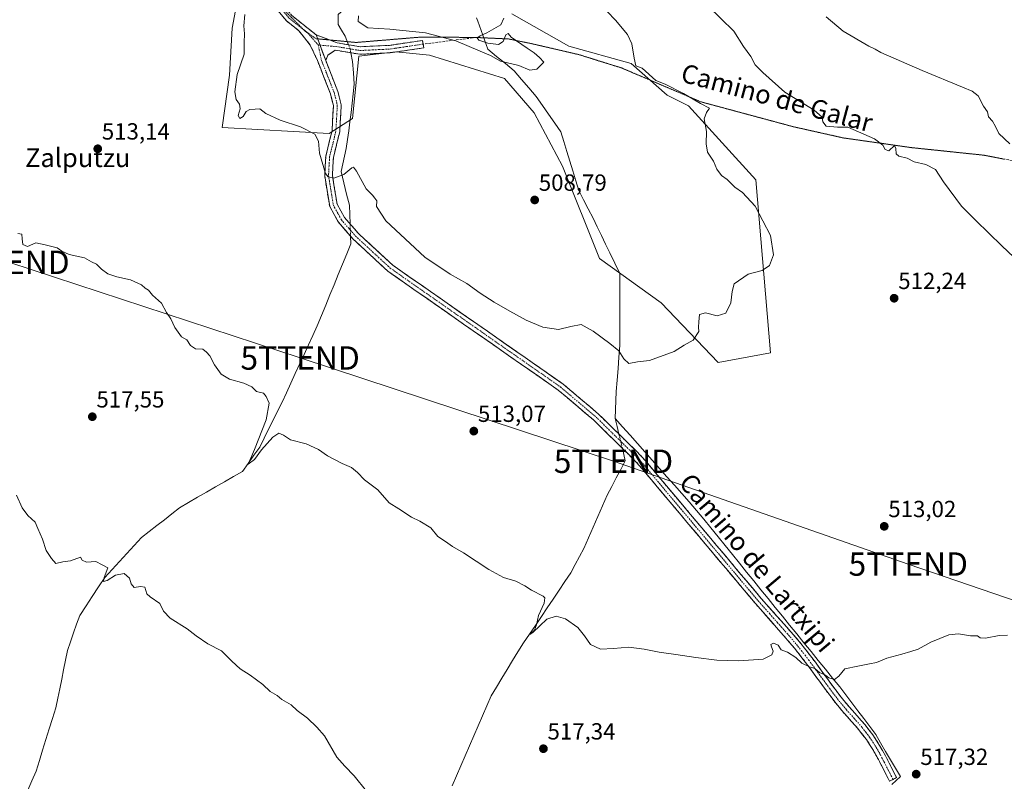
# Model space of a CAD drawing. Units: metres. Extents: x 603957 to 607412, y 4733842 to 4736207.
# Drawn here: x 605444 to 605866, y 4734789 to 4735116 of the extents above; entities that cross this region are included whole.
import ezdxf
from ezdxf.enums import TextEntityAlignment as Align

# ---------------------------------------------------------------- set-up
doc = ezdxf.new("R2010")
doc.units = ezdxf.units.M
doc.header["$MEASUREMENT"] = 0
for name, pattern in [('TRAZO_Y_PUNTO', [1, 0.5, -0.25, 0, -0.25]), ('TRAZOS2', [0.375, 0.25, -0.125]), ('TRAZOSX2', [1.5, 1, -0.5])]:
    doc.linetypes.add(name, pattern=pattern)
doc.layers.get('0').update_dxf_attribs({"lineweight": 5})
for name, color, linetype, lineweight in [('Arbolado forestal CxS', 92, 'Continuous', 0), ('Camino', 19, 'TRAZOSX2', 0), ('Camino Cxs', 19, 'Continuous', 0), ('Camino eje', 19, 'TRAZO_Y_PUNTO', 0), ('Carátula', 7, 'Continuous', 5), ('Corriente natural lineal', 142, 'Continuous', 13), ('Corriente natural lineal oculto', 19, 'TRAZO_Y_PUNTO', 13), ('Cultivos herbáceos CxS', 92, 'Continuous', 0), ('Curva de nivel normal', 36, 'Continuous', 0), ('Punto de cota en terreno', 7, 'Continuous', 0), ('Rótulo de punto de cota en terreno', 19, 'Continuous', 0), ('Senda', 19, 'TRAZOSX2', 0), ('Tendido', 6, 'Continuous', 0), ('Texto cartográfico', 19, 'Continuous', 0), ('Torre de tendido puntual', 7, 'Continuous', 0), ('Vía pecuaria eje', 92, 'TRAZOS2', 0)]:
    doc.layers.add(name, color=color, linetype=linetype, lineweight=lineweight)
doc.styles.add('Arial', font='txt', dxfattribs={"height": 0.2})

# ---------------------------------------------------------------- blocks, each defined once
blk = doc.blocks.new('*U154')
at = {"layer": 'Cultivos herbáceos CxS', "color": 92, "linetype": 'Continuous', "lineweight": 0}
blk.add_polyline3d([(605540.4535, 4735140.0379, 507.3918), (605535.1619, 4735111.8409, 510.4957), (605534.0469, 4735091.7627, 509.9144), (605530.8851, 4735069.3085, 511.2435), (605576.7913, 4735066.7213, 509.0921), (605586.8049, 4735073.2251, 508.7666), (605589.5429, 4735099.8729, 506.8999), (605605.4809, 4735101.7851, 507.4636), (605612.7689, 4735101.0161, 507.6289), (605619.8621, 4735100.2677, 507.7047), (605652.0205, 4735090.3091, 507.8075), (605664.7711, 4735075.6455, 507.9499), (605676.8835, 4735052.6939, 507.6854), (605692.8213, 4735013.1669, 508.9382), (605719.1723, 4734994.1759, 509.526), (605743.7231, 4734968.5391, 510.383), (605766.1401, 4734972.8113, 510.5985), (605759.7627, 4735046.9553, 510.4627), (605730.9157, 4735078.5641, 509.6651), (605721.8457, 4735083.2053, 508.9492), (605706.3641, 4735096.7243, 509.335), (605679.6773, 4735104.2019, 507.041), (605655.1249, 4735118.0893, 506.3443)], dxfattribs=at)
blk = doc.blocks.new('5PATER')
at = {"layer": 'Carátula', "linetype": 'Continuous', "lineweight": 5}
h = blk.add_hatch(color=250, dxfattribs=at)
edge = h.paths.add_edge_path()
edge.add_ellipse((0, 0.01), major_axis=(-1.33, -1.34), ratio=0.999422, start_angle=0, end_angle=360)
blk = doc.blocks.new('5TTEND')
blk.add_text('5TTEND', height=10).set_placement((0, 0), align=Align.MIDDLE_CENTER)

msp = doc.modelspace()

# ---------------------------------------------------------------- linework, layer by layer
at = {"layer": 'Arbolado forestal CxS', "color": 92, "linetype": 'Continuous', "lineweight": 0}
for points in [[(605655.12, 4735118.09, 506.34), (605679.68, 4735104.2, 507.04), (605706.36, 4735096.72, 509.34), (605721.85, 4735083.21, 508.95), (605730.92, 4735078.56, 509.67), (605759.76, 4735046.96, 510.46), (605766.14, 4734972.81, 510.6), (605743.72, 4734968.54, 510.38), (605743.72, 4734968.54, 510.38), (605719.17, 4734994.18, 509.53), (605692.82, 4735013.17, 508.94), (605676.88, 4735052.69, 507.69), (605664.77, 4735075.65, 507.95), (605652.02, 4735090.31, 507.81), (605619.86, 4735100.27, 507.7), (605612.77, 4735101.02, 507.63), (605605.48, 4735101.79, 507.46), (605589.54, 4735099.87, 506.9), (605586.8, 4735073.23, 508.77), (605576.79, 4735066.72, 509.09), (605530.89, 4735069.31, 511.24), (605534.05, 4735091.76, 509.91), (605535.16, 4735111.84, 510.5), (605540.45, 4735140.04, 507.39)], [(605540.45, 4735140.04, 507.39), (605535.16, 4735111.84, 510.5), (605534.05, 4735091.76, 509.91), (605530.89, 4735069.31, 511.24), (605576.79, 4735066.72, 509.09), (605586.8, 4735073.23, 508.77), (605589.54, 4735099.87, 506.9), (605605.48, 4735101.79, 507.46), (605612.77, 4735101.02, 507.63), (605619.86, 4735100.27, 507.7), (605652.02, 4735090.31, 507.81), (605664.77, 4735075.65, 507.95), (605676.88, 4735052.69, 507.69), (605692.82, 4735013.17, 508.94), (605719.17, 4734994.18, 509.53), (605743.72, 4734968.54, 510.38), (605766.14, 4734972.81, 510.6), (605759.76, 4735046.96, 510.46), (605730.92, 4735078.56, 509.67), (605721.85, 4735083.21, 508.95), (605706.36, 4735096.72, 509.34), (605679.68, 4735104.2, 507.04), (605655.12, 4735118.09, 506.34)]]:
    msp.add_polyline3d(points, dxfattribs=at)
at = {"layer": 'Camino', "color": 19, "linetype": 'TRAZOSX2', "lineweight": 0}
for points in [[(605451.89, 4735199.56), (605449.43, 4735195.21), (605450.3, 4735183.13), (605457.36, 4735177.45), (605507.11, 4735157.83), (605518.21, 4735152.95), (605526.91, 4735148.1), (605545.09, 4735135.13), (605548.71, 4735131.83), (605560.79, 4735117.32), (605571.27, 4735109.03)], [(605818.66, 4734789.91), (605817.15, 4734789.13), (605813.36, 4734796.53), (605812.39, 4734798.41), (605809.98, 4734802.79), (605807.2, 4734807.09), (605804.04, 4734811.12), (605800.75, 4734814.89), (605797.42, 4734818.62), (605794.22, 4734822.45), (605791.5, 4734825.99), (605788.52, 4734830), (605785.57, 4734834.05), (605782.61, 4734838.08), (605779.6, 4734842.08), (605776.5, 4734846), (605773.28, 4734849.81), (605772.79, 4734850.36), (605769.49, 4734854.1), (605759.6, 4734865.34), (605708.69, 4734925.82), (605690.16, 4734944.03), (605675.1, 4734956.76), (605602.01, 4735007.74), (605587, 4735021.6), (605580.76, 4735028.78), (605577.05, 4735035.44), (605574.9, 4735048.63), (605575.34, 4735056.89), (605578.06, 4735067.96), (605578.66, 4735078.73), (605577.4, 4735083.75), (605571.81, 4735097.99), (605568.71, 4735104.68), (605563.85, 4735110.79), (605558.53, 4735115), (605546.38, 4735129.6)], [(605571.27, 4735109.03), (605577.01, 4735106.84)], [(605577.01, 4735106.84), (605580.31, 4735105.58), (605590.21, 4735103.93), (605602.69, 4735104.54), (605616.91, 4735106.66), (605617.15, 4735105.07)], [(605617.15, 4735105.07), (605617.38, 4735103.47), (605603.01, 4735101.34), (605590.02, 4735100.69), (605581.42, 4735102.13), (605579.46, 4735102.45), (605576.28, 4735100.39), (605575.35, 4735098)], [(605575.35, 4735098), (605580.56, 4735084.76), (605581.99, 4735079.05), (605581.34, 4735067.47), (605578.63, 4735056.41), (605578.22, 4735048.81), (605580.21, 4735036.54), (605583.47, 4735030.69), (605589.37, 4735023.91), (605604.08, 4735010.32), (605677.12, 4734959.38), (605692.38, 4734946.47), (605711.11, 4734928.06), (605762.13, 4734867.46), (605768.74, 4734860.09), (605772.04, 4734856.35), (605775.85, 4734852.02), (605779.13, 4734848.14), (605782.28, 4734844.15), (605785.33, 4734840.11), (605791.25, 4734832.02), (605794.2, 4734828.04), (605796.87, 4734824.57), (605799.99, 4734820.84), (605803.3, 4734817.13), (605806.65, 4734813.29), (605809.96, 4734809.07), (605812.9, 4734804.53), (605815.38, 4734800.01), (605816.38, 4734798.08), (605820.17, 4734790.68), (605818.66, 4734789.91)]]:
    msp.add_lwpolyline(points, dxfattribs=at)
at = {"layer": 'Camino Cxs', "color": 19, "linetype": 'Continuous', "lineweight": 0}
msp.add_lwpolyline([(605571.27, 4735109.03), (605575.35, 4735098)], dxfattribs=at)
msp.add_lwpolyline([(605571.27, 4735109.03), (605575.35, 4735098)], dxfattribs=at)
msp.add_polyline3d([(605560.79, 4735117.32, 506.61), (605564.28, 4735114.56, 506.55), (605567.78, 4735111.79, 506.46), (605571.27, 4735109.03, 506.44), (605571.27, 4735109.03, 506.44), (605572.63, 4735105.35, 506.52), (605573.99, 4735101.68, 506.64), (605575.35, 4735098, 506.88), (605577.09, 4735093.59, 507.58), (605578.82, 4735089.17, 507.63), (605580.56, 4735084.76, 507.73), (605581.28, 4735081.91, 507.88), (605581.99, 4735079.05, 507.99), (605581.77, 4735075.19, 508.23), (605581.56, 4735071.33, 508.47), (605581.34, 4735067.47, 508.77), (605580.44, 4735063.78, 509.11), (605579.53, 4735060.1, 509.26), (605578.63, 4735056.41, 509.43), (605578.43, 4735052.61, 509.63), (605578.22, 4735048.81, 509.9), (605578.88, 4735044.72, 510.14), (605579.55, 4735040.63, 510.33), (605580.21, 4735036.54, 510.43), (605581.84, 4735033.62, 510.36), (605583.47, 4735030.69, 510.47), (605586.42, 4735027.3, 510.51), (605589.37, 4735023.91, 510.92), (605592.31, 4735021.19, 510.99), (605595.25, 4735018.47, 511.01), (605598.2, 4735015.76, 511.12), (605601.14, 4735013.04, 511.29), (605604.08, 4735010.32, 511.35), (605608.14, 4735007.49, 511.33), (605612.2, 4735004.66, 511.28), (605616.25, 4735001.83, 511.26), (605620.31, 4734999, 511.06), (605624.37, 4734996.17, 510.95), (605628.43, 4734993.34, 510.98), (605632.48, 4734990.51, 510.92), (605636.54, 4734987.68, 511.07), (605640.6, 4734984.85, 511), (605644.66, 4734982.02, 511.03), (605648.72, 4734979.19, 511), (605652.77, 4734976.36, 510.97), (605656.83, 4734973.53, 511.21), (605660.89, 4734970.7, 511.11), (605664.95, 4734967.87, 511.24), (605669, 4734965.04, 511.08), (605673.06, 4734962.21, 511.06), (605677.12, 4734959.38, 511.23), (605680.94, 4734956.15, 511.29), (605684.75, 4734952.93, 511.2), (605688.57, 4734949.7, 511.16), (605692.38, 4734946.47, 511.32), (605695.5, 4734943.4, 511.44), (605698.62, 4734940.33, 511.49), (605701.75, 4734937.27, 511.6), (605704.87, 4734934.2, 511.25), (605707.99, 4734931.13, 511.38), (605711.11, 4734928.06, 511.28), (605714.3, 4734924.27, 511.79), (605717.49, 4734920.49, 511.86), (605720.68, 4734916.7, 511.97), (605723.87, 4734912.91, 512.08), (605727.05, 4734909.12, 512.16), (605730.24, 4734905.34, 512.31), (605733.43, 4734901.55, 512.47), (605736.62, 4734897.76, 512.57), (605739.81, 4734893.97, 512.7), (605743, 4734890.19, 512.83), (605746.19, 4734886.4, 512.87), (605749.38, 4734882.61, 512.98), (605752.56, 4734878.82, 513.14), (605755.75, 4734875.04, 513.14), (605758.94, 4734871.25, 513.33), (605762.13, 4734867.46, 513.46), (605765.44, 4734863.78, 513.57), (605768.74, 4734860.09, 513.81), (605772.04, 4734856.35, 513.9), (605773.95, 4734854.19, 513.97), (605775.85, 4734852.02, 514.02), (605777.49, 4734850.08, 514.13), (605779.13, 4734848.14, 514.21), (605780.71, 4734846.15, 514.28), (605782.28, 4734844.15, 514.34), (605783.81, 4734842.13, 514.48), (605785.33, 4734840.11, 514.5), (605787.3, 4734837.41, 514.59), (605789.28, 4734834.72, 514.93), (605791.25, 4734832.02, 515.07), (605794.2, 4734828.04, 515.28), (605796.87, 4734824.57, 515.43), (605799.99, 4734820.84, 515.49), (605803.3, 4734817.13, 515.66), (605804.98, 4734815.21, 515.76), (605806.65, 4734813.29, 515.8), (605808.31, 4734811.18, 515.98), (605809.96, 4734809.07, 516.01), (605811.43, 4734806.8, 516.11), (605812.9, 4734804.53, 516.33), (605814.14, 4734802.27, 516.43), (605815.38, 4734800.01, 516.51), (605816.38, 4734798.08, 516.56), (605818.28, 4734794.38, 517), (605820.17, 4734790.68, 517.33), (605817.15, 4734789.13, 517.49), (605815.26, 4734792.83, 517.2), (605813.36, 4734796.53, 516.95), (605812.39, 4734798.41, 516.87), (605809.98, 4734802.79, 516.6), (605808.59, 4734804.94, 516.46), (605807.2, 4734807.09, 516.32), (605805.62, 4734809.1, 516.2), (605804.04, 4734811.12, 516.1), (605802.4, 4734813.01, 516.02), (605800.75, 4734814.89, 515.92), (605799.09, 4734816.76, 515.8), (605797.42, 4734818.62, 515.69), (605794.22, 4734822.45, 515.61), (605791.5, 4734825.99, 515.5), (605788.52, 4734830, 515.32), (605787.05, 4734832.03, 515.25), (605785.57, 4734834.05, 515.14), (605784.09, 4734836.07, 514.95), (605782.61, 4734838.08, 514.86), (605781.11, 4734840.08, 514.78), (605779.6, 4734842.08, 514.67), (605776.5, 4734846, 514.51), (605773.28, 4734849.81, 514.38), (605772.79, 4734850.36, 514.36), (605769.49, 4734854.1, 514.22), (605766.19, 4734857.85, 514.13), (605762.9, 4734861.59, 513.96), (605759.6, 4734865.34, 513.82), (605756.42, 4734869.12, 513.63), (605753.24, 4734872.9, 513.48), (605750.05, 4734876.68, 513.43), (605746.87, 4734880.46, 513.3), (605743.69, 4734884.24, 513.19), (605740.51, 4734888.02, 513.1), (605737.33, 4734891.8, 512.97), (605734.15, 4734895.58, 512.87), (605730.96, 4734899.36, 512.7), (605727.78, 4734903.14, 512.48), (605724.6, 4734906.92, 512.41), (605721.42, 4734910.7, 512.31), (605718.24, 4734914.48, 512.24), (605715.05, 4734918.26, 512.12), (605711.87, 4734922.04, 512.11), (605708.69, 4734925.82, 511.94), (605705.6, 4734928.86, 512), (605702.51, 4734931.89, 511.81), (605699.43, 4734934.93, 511.93), (605696.34, 4734937.96, 511.7), (605693.25, 4734941, 511.75), (605690.16, 4734944.03, 511.58), (605686.4, 4734947.21, 511.57), (605682.63, 4734950.4, 511.66), (605678.87, 4734953.58, 511.53), (605675.1, 4734956.76, 511.53), (605671.04, 4734959.59, 511.37), (605666.98, 4734962.42, 511.45), (605662.92, 4734965.26, 511.69), (605658.86, 4734968.09, 511.54), (605654.8, 4734970.92, 511.58), (605650.74, 4734973.75, 511.44), (605646.68, 4734976.59, 511.54), (605642.62, 4734979.42, 511.57), (605638.56, 4734982.25, 511.47), (605634.49, 4734985.08, 511.46), (605630.43, 4734987.91, 511.44), (605626.37, 4734990.75, 511.47), (605622.31, 4734993.58, 511.38), (605618.25, 4734996.41, 511.47), (605614.19, 4734999.24, 511.54), (605610.13, 4735002.08, 511.57), (605606.07, 4735004.91, 511.53), (605602.01, 4735007.74, 511.49), (605599.01, 4735010.51, 511.51), (605596.01, 4735013.28, 511.3), (605593, 4735016.06, 511.27), (605590, 4735018.83, 511.12), (605587, 4735021.6, 511.03), (605583.88, 4735025.19, 510.82), (605580.76, 4735028.78, 510.74), (605578.91, 4735032.11, 510.63), (605577.05, 4735035.44, 510.5), (605576.33, 4735039.84, 510.33), (605575.62, 4735044.23, 510.23), (605574.9, 4735048.63, 510.1), (605575.12, 4735052.76, 509.86), (605575.34, 4735056.89, 509.61), (605576.25, 4735060.58, 509.22), (605577.15, 4735064.27, 508.91), (605578.06, 4735067.96, 508.68), (605578.26, 4735071.55, 508.5), (605578.46, 4735075.14, 508.33), (605578.66, 4735078.73, 508.14), (605578.03, 4735081.24, 508), (605577.4, 4735083.75, 507.86), (605576, 4735087.31, 507.82), (605574.61, 4735090.87, 507.73), (605573.21, 4735094.43, 507.48), (605571.81, 4735097.99, 507.05), (605570.26, 4735101.34, 506.92), (605568.71, 4735104.68, 506.83), (605566.28, 4735107.74, 506.76), (605563.85, 4735110.79, 506.75), (605561.19, 4735112.9, 506.71), (605558.53, 4735115, 506.7), (605555.49, 4735118.65, 506.67)], dxfattribs=at)
msp.add_polyline3d([(605575.35, 4735098, 506.88), (605573.99, 4735101.68, 506.64), (605572.63, 4735105.35, 506.52), (605571.27, 4735109.03, 506.44), (605575.79, 4735107.31, 506.27), (605580.31, 4735105.58, 506.19), (605583.61, 4735105.03, 505.98), (605586.91, 4735104.48, 505.78), (605590.21, 4735103.93, 506.01), (605594.37, 4735104.13, 506.17), (605598.53, 4735104.34, 506.2), (605602.69, 4735104.54, 506.12), (605607.43, 4735105.25, 505.94), (605612.17, 4735105.95, 505.84), (605616.91, 4735106.66, 505.68), (605617.38, 4735103.47, 506.26), (605612.59, 4735102.76, 506.4), (605607.8, 4735102.05, 506.52), (605603.01, 4735101.34, 506.69), (605598.68, 4735101.12, 506.7), (605594.35, 4735100.91, 506.5), (605590.02, 4735100.69, 506.27), (605585.72, 4735101.41, 506.22), (605581.42, 4735102.13, 506.49), (605579.46, 4735102.45, 506.44), (605576.28, 4735100.39, 506.61), (605575.35, 4735098, 506.88)], close=True, dxfattribs=at)
at = {"layer": 'Camino eje', "color": 19, "linetype": 'TRAZO_Y_PUNTO', "lineweight": 0}
for points in [[(605552.72, 4735124.5), (605559.66, 4735116.16), (605565.81, 4735111.3)], [(605565.81, 4735111.3), (605567.56, 4735109.91), (605567.62, 4735109.84)], [(605567.62, 4735109.84), (605572.09, 4735104.7)], [(605572.09, 4735104.7), (605573.58, 4735098), (605576.38, 4735090.88), (605578.98, 4735084.26), (605580.33, 4735078.89), (605580, 4735073.1), (605579.7, 4735067.72), (605578.35, 4735062.19), (605576.99, 4735056.65), (605576.78, 4735052.85), (605576.56, 4735048.72), (605577.56, 4735042.59), (605578.63, 4735035.99), (605582.12, 4735029.74), (605585.24, 4735026.15), (605588.19, 4735022.76), (605595.54, 4735015.96), (605603.05, 4735009.03), (605639.59, 4734983.54), (605676.11, 4734958.07), (605683.74, 4734951.62), (605691.27, 4734945.25), (605709.9, 4734926.94), (605735.41, 4734896.64), (605760.87, 4734866.4), (605762.52, 4734864.53), (605765.82, 4734860.84), (605769.12, 4734857.1), (605770.77, 4734855.23), (605772.41, 4734853.36), (605774.57, 4734850.92), (605777.82, 4734847.07), (605779.39, 4734845.08), (605780.94, 4734843.12), (605782.47, 4734841.1), (605783.97, 4734839.1), (605785.46, 4734837.07), (605786.94, 4734835.05), (605788.41, 4734833.04), (605789.89, 4734831.01), (605791.36, 4734829.02), (605792.85, 4734827.02), (605795.55, 4734823.51), (605798.71, 4734819.73), (605802.03, 4734816.01), (605805.35, 4734812.21), (605806.94, 4734810.18), (605808.57, 4734808.09), (605810.03, 4734805.85), (605811.44, 4734803.66), (605812.68, 4734801.4), (605813.89, 4734799.21), (605814.87, 4734797.31), (605818.66, 4734789.91)], [(605572.09, 4735104.7), (605572.9, 4735104.63)], [(605572.9, 4735104.63), (605579.89, 4735104.02), (605580.87, 4735103.86), (605585.82, 4735103.03), (605590.12, 4735102.31), (605596.61, 4735102.64), (605602.85, 4735102.94), (605610.04, 4735104.01), (605617.15, 4735105.07)]]:
    msp.add_lwpolyline(points, dxfattribs=at)
at = {"layer": 'Corriente natural lineal', "color": 142, "linetype": 'Continuous', "lineweight": 13}
for points in [[(605585.12, 4735104.78, 505.86), (605583.63, 4735108.49, 505.75), (605582.18, 4735111.01, 505.8), (605580.72, 4735113.52, 505.77), (605580.72, 4735117.75, 505.6), (605584.23, 4735120.91, 505.07), (605587.73, 4735124.06, 504.65), (605590.84, 4735125.94, 504.45), (605593.95, 4735127.81, 504.63), (605597.66, 4735131.05, 504.39), (605601.36, 4735134.29, 504.21), (605605.06, 4735137.53, 503.8), (605608.77, 4735140.77, 503.02), (605609.83, 4735142.93, 502.63)], [(605699.52, 4734944.62, 511.18), (605699.65, 4734948.45, 510.76), (605699.78, 4734952.28, 510.37), (605699.91, 4734956.11, 510.35), (605700.31, 4734961.06, 510.48), (605700.72, 4734966.01, 510.45), (605701.12, 4734970.96, 510.2), (605701.52, 4734975.91, 509.88), (605701.47, 4734978.99, 509.69), (605701.42, 4734982.07, 509.57), (605701.45, 4734987.01, 509.32), (605701.47, 4734991.95, 509.15), (605701.5, 4734996.9, 508.94), (605701.52, 4735001.84, 508.67), (605701.55, 4735006.78, 508.72), (605699.34, 4735011.2, 508.73), (605697.14, 4735015.62, 508.63), (605695.35, 4735019.33, 508.47), (605693.57, 4735023.03, 508.08), (605691.78, 4735026.74, 508.07), (605690, 4735030.44, 508.09), (605687.97, 4735034.41, 507.99), (605685.94, 4735038.38, 507.9), (605683.91, 4735042.35, 507.82), (605682.63, 4735046.54, 507.68), (605681.35, 4735050.73, 507.53), (605680.07, 4735054.91, 507.5), (605678.79, 4735059.1, 507.7), (605677.52, 4735063.29, 507.4), (605676.24, 4735067.48, 506.86), (605673.59, 4735071.25, 506.75), (605670.95, 4735075.02, 506.31), (605668.3, 4735078.79, 506.72), (605665.65, 4735082.56, 506.39), (605662.48, 4735086.27, 506.34), (605659.3, 4735089.97, 506.31), (605656.13, 4735093.68, 505.52), (605652.39, 4735096.75, 505.09), (605648.66, 4735099.82, 505.11), (605644.92, 4735102.9, 504.6), (605643.46, 4735106.9, 504.93), (605641.99, 4735110.9, 504.57), (605640.53, 4735114.9, 503.86), (605640.01, 4735116.3, 503.73)], [(605585.81, 4735028, 510.48), (605585.65, 4735032, 510.4), (605585.48, 4735036, 510.4), (605584.32, 4735040.8, 510.35), (605583.15, 4735045.6, 510.16), (605581.99, 4735050.41, 509.81), (605582.71, 4735053.72, 509.59), (605583.44, 4735057.03, 509.5), (605584.16, 4735060.34, 509.36), (605584.69, 4735064.13, 509.12), (605585.22, 4735067.92, 508.68), (605585.75, 4735071.72, 508.27), (605586.21, 4735075.75, 507.72), (605586.68, 4735079.79, 507.31), (605587.14, 4735083.82, 507.4), (605587.6, 4735087.86, 507.22), (605587.2, 4735092.75, 507.17), (605586.81, 4735097.65, 506.66), (605586.13, 4735101.34, 506.2)], [(605447.55, 4734785.25, 524.35), (605449.35, 4734789.35, 524.18), (605451.15, 4734793.45, 523.48), (605452.55, 4734797.97, 523.98), (605453.96, 4734802.49, 523.7), (605455.36, 4734807.02, 523.35), (605456.76, 4734811.54, 523.15), (605458.17, 4734816.06, 523.05), (605459.57, 4734820.58, 522.7), (605460.42, 4734824.68, 522.32), (605461.26, 4734828.77, 522.18), (605462.11, 4734832.87, 522.15), (605462.95, 4734836.96, 521.99), (605463.8, 4734841.06, 521.68), (605464.64, 4734845.15, 521.23), (605465.94, 4734848.92, 520.85), (605467.24, 4734852.69, 520.97), (605468.54, 4734856.45, 521.02), (605469.84, 4734860.22, 520.7), (605472.55, 4734864.28, 520.18), (605475.25, 4734868.35, 520.23), (605477.96, 4734872.41, 520.23), (605480.66, 4734876.47, 520.06), (605483.81, 4734879.88, 519.85), (605486.96, 4734883.3, 519.54), (605490.11, 4734886.71, 519.21), (605493.26, 4734890.13, 518.99), (605496.41, 4734893.54, 518.55), (605499.66, 4734896.11, 518.46), (605502.91, 4734898.68, 517.92), (605506.17, 4734901.25, 518.24), (605509.42, 4734903.82, 517.73), (605512.67, 4734906.39, 517.74), (605516.52, 4734908.61, 516.77), (605520.37, 4734910.83, 517.21), (605524.22, 4734913.05, 516.32), (605528.07, 4734915.27, 516.4), (605531.92, 4734917.49, 516.38), (605535.77, 4734919.71, 515.67), (605539.62, 4734921.93, 515.61), (605542.1, 4734925.38, 515.18), (605544.57, 4734928.83, 515.08), (605547.05, 4734932.28, 514.62), (605548.96, 4734936.14, 514.72), (605550.87, 4734940, 514.27), (605552.79, 4734943.86, 514.32), (605554.7, 4734947.72, 514.29), (605556.61, 4734951.58, 513.74), (605558.5, 4734955.68, 513.9), (605560.39, 4734959.77, 513.8), (605562.28, 4734963.87, 513.45), (605564.17, 4734967.96, 513.32), (605566.06, 4734972.06, 512.95), (605567.95, 4734976.15, 512.97), (605569.84, 4734980.25, 512.89), (605571.73, 4734984.34, 512.44), (605573.53, 4734988.74, 512.6), (605575.34, 4734993.14, 512.41), (605577.14, 4734997.54, 511.96), (605578.94, 4735001.94, 512.12), (605580.74, 4735006.34, 511.61), (605582.55, 4735010.74, 511.4), (605584.35, 4735015.14, 511.48), (605586.15, 4735019.54, 511.2), (605586.02, 4735022.72, 510.95)], [(605701.12, 4734937.88, 511.63), (605700.32, 4734941.25, 511.41), (605699.52, 4734944.62, 511.18)], [(605818.11, 4734787.74, 517.57), (605819.99, 4734789.43, 517.46), (605821.86, 4734791.11, 517.28), (605819.73, 4734794.73, 516.98), (605817.6, 4734798.34, 516.6), (605815.47, 4734801.96, 516.38), (605813.34, 4734805.58, 516.26), (605811.21, 4734809.19, 515.96), (605808.64, 4734812.59, 515.93), (605806.06, 4734815.99, 515.69), (605803.49, 4734819.39, 515.54), (605800.91, 4734822.79, 515.35), (605798.34, 4734826.18, 515.31), (605795.77, 4734829.58, 515.14), (605792.7, 4734833.36, 514.95), (605789.63, 4734837.15, 514.71), (605786.56, 4734840.93, 514.44), (605783.49, 4734844.72, 514.37), (605780.42, 4734848.5, 514.16), (605777.35, 4734852.28, 514.01), (605774.28, 4734856.07, 513.92), (605771.21, 4734859.85, 513.75), (605768.14, 4734863.63, 513.58), (605765.07, 4734867.42, 513.5), (605762, 4734871.2, 513.3), (605758.94, 4734874.98, 513.15), (605755.87, 4734878.77, 513.01), (605752.8, 4734882.55, 512.91), (605749.73, 4734886.33, 512.85), (605746.66, 4734890.12, 512.71), (605743.59, 4734893.9, 512.66), (605740.52, 4734897.69, 512.56), (605737.45, 4734901.47, 512.42), (605734.38, 4734905.25, 512.3), (605731.21, 4734908.83, 512.16), (605728.04, 4734912.41, 512.05), (605724.87, 4734915.99, 511.94), (605721.7, 4734919.57, 511.83), (605718.54, 4734923.15, 511.75), (605715.37, 4734926.73, 511.58), (605712.2, 4734930.31, 511.19), (605709.03, 4734933.88, 511.1), (605705.86, 4734937.46, 511.16), (605702.69, 4734941.04, 511.34), (605699.52, 4734944.62, 511.18)], [(605629.59, 4734787.19, 518.77), (605631.44, 4734791.48, 518.57), (605633.3, 4734795.76, 518.36), (605635.16, 4734800.05, 518.09), (605637.02, 4734804.33, 518.01), (605638.87, 4734808.61, 517.83), (605640.73, 4734812.9, 517.51), (605642.59, 4734817.18, 517.45), (605644.44, 4734821.47, 517.18), (605646.3, 4734825.75, 516.77), (605648.58, 4734829.53, 516.68), (605650.86, 4734833.31, 516.32), (605653.15, 4734837.09, 516.32), (605655.43, 4734840.87, 516.05), (605657.71, 4734844.65, 515.78), (605660.24, 4734848.41, 515.49), (605662.77, 4734852.17, 515.22), (605665.3, 4734855.94, 514.94), (605667.83, 4734859.7, 514.65), (605670.36, 4734863.46, 514.43), (605672.89, 4734867.22, 514.41), (605675.42, 4734870.99, 514.04), (605677.95, 4734874.75, 513.94), (605680.48, 4734878.51, 513.84), (605682.34, 4734881.97, 514.04), (605684.21, 4734885.44, 513.89), (605686.07, 4734888.9, 513.5), (605688.08, 4734893.48, 513.57), (605690.09, 4734898.06, 513.19), (605692.09, 4734902.63, 512.95), (605694.1, 4734907.21, 513.05), (605696.11, 4734911.79, 512.69), (605698.04, 4734915.46, 512.77), (605699.98, 4734919.13, 512.72), (605701.91, 4734922.79, 512.26), (605703.84, 4734926.46, 512.25), (605703.2, 4734929.15, 512.18), (605702.56, 4734931.85, 511.81)]]:
    msp.add_polyline3d(points, dxfattribs=at)
at = {"layer": 'Corriente natural lineal oculto', "color": 19, "linetype": 'TRAZO_Y_PUNTO', "lineweight": 13}
for points in [[(605586.13, 4735101.34, 506.2), (605585.82, 4735103.03, 505.98), (605585.12, 4735104.78, 505.86)], [(605586.02, 4735022.72, 510.95), (605585.92, 4735025.36, 510.72), (605585.81, 4735028, 510.48)], [(605702.56, 4734931.85, 511.81), (605701.84, 4734934.86, 511.62), (605701.12, 4734937.88, 511.63)]]:
    msp.add_polyline3d(points, dxfattribs=at)
at = {"layer": 'Cultivos herbáceos CxS', "color": 92, "linetype": 'Continuous', "lineweight": 0}
msp.add_polyline3d([(605540.45, 4735140.04, 507.39), (605535.16, 4735111.84, 510.5), (605534.05, 4735091.76, 509.91), (605530.89, 4735069.31, 511.24), (605576.79, 4735066.72, 509.09), (605586.8, 4735073.23, 508.77), (605589.54, 4735099.87, 506.9), (605605.48, 4735101.79, 507.46), (605612.77, 4735101.02, 507.63), (605619.86, 4735100.27, 507.7), (605652.02, 4735090.31, 507.81), (605664.77, 4735075.65, 507.95), (605676.88, 4735052.69, 507.69), (605692.82, 4735013.17, 508.94), (605719.17, 4734994.18, 509.53), (605743.72, 4734968.54, 510.38), (605766.14, 4734972.81, 510.6), (605759.76, 4735046.96, 510.46), (605730.92, 4735078.56, 509.67), (605721.85, 4735083.21, 508.95), (605706.36, 4735096.72, 509.34), (605679.68, 4735104.2, 507.04), (605655.12, 4735118.09, 506.34)], dxfattribs=at)
at = {"layer": 'Curva de nivel normal', "color": 36, "linetype": 'Continuous', "lineweight": 0}
for points in [[(605695.88, 4735119.23, 510), (605699.81, 4735115.17, 510), (605702.48, 4735111.86, 510), (605704.76, 4735109.19, 510), (605706.6, 4735105.14, 510), (605707.56, 4735099.04, 510), (605708.4, 4735095.82, 510), (605711.12, 4735094.69, 510), (605716.9, 4735089.54, 510), (605720.99, 4735087.88, 510), (605728.82, 4735083.91, 510), (605736.05, 4735079.67, 510), (605739.93, 4735077.61, 510), (605738.58, 4735075.71, 510), (605737.64, 4735073.03, 510), (605738.6, 4735067.66, 510), (605738.46, 4735062.27, 510), (605739.09, 4735058.82, 510), (605741.61, 4735054.87, 510), (605743.03, 4735051.4, 510), (605745.06, 4735048.77, 510), (605747.45, 4735047.06, 510), (605750.85, 4735043.74, 510), (605754.02, 4735041.52, 510), (605759.47, 4735035.68, 510), (605766.04, 4735023.11, 510), (605767.32, 4735014.74, 510), (605765.7, 4735010.14, 510), (605762.51, 4735007.99, 510), (605756.53, 4735006.46, 510), (605750.51, 4735002.32, 510), (605749.66, 4734999.1, 510), (605749.09, 4734994.12, 510), (605746.9, 4734989.71, 510), (605743.19, 4734988.67, 510), (605738.29, 4734989.9, 510), (605735.61, 4734989.23, 510), (605735.3, 4734986.04, 510), (605735.18, 4734983.73, 510), (605735.32, 4734981.88, 510), (605732.93, 4734978.12, 510), (605729.12, 4734976.02, 510), (605724.72, 4734973.37, 510), (605714.14, 4734969.4, 510), (605709.04, 4734968.95, 510), (605705.38, 4734968.21, 510), (605703.24, 4734970.14, 510), (605701.08, 4734973.68, 510), (605697.15, 4734976.76, 510), (605690.05, 4734982.07, 510), (605684.87, 4734984.95, 510), (605680.46, 4734984.08, 510), (605675.23, 4734982.82, 510), (605668.53, 4734983.73, 510), (605661.33, 4734986.72, 510), (605654.27, 4734990.56, 510), (605647.54, 4734994.42, 510), (605641.52, 4734998.37, 510), (605635.82, 4735002.51, 510), (605628.73, 4735006.5, 510), (605617.8, 4735013.81, 510), (605601.13, 4735029.3, 510), (605597.1, 4735035.42, 510), (605597.22, 4735037.89, 510), (605596.45, 4735039.02, 510), (605595.46, 4735040.31, 510), (605592.68, 4735043.06, 510), (605588.53, 4735050.56, 510), (605587.2, 4735052.32, 510), (605586.57, 4735052.02, 510), (605583.07, 4735049.22, 510), (605578.87, 4735047.62, 510), (605576.37, 4735048.16, 510), (605575.24, 4735049.64, 510), (605572.7, 4735058.38, 510), (605572.23, 4735063.46, 510), (605570.7, 4735066.4, 510), (605564.56, 4735069.6, 510), (605555.78, 4735072.41, 510), (605549.68, 4735075.38, 510), (605547.11, 4735077.33, 510), (605545.06, 4735077.12, 510), (605542.8, 4735077.05, 510), (605541.21, 4735076.21, 510), (605539.94, 4735074.05, 510), (605538.46, 4735073.2, 510), (605537.85, 4735074.46, 510), (605538.6, 4735077.34, 510), (605538.32, 4735079.26, 510), (605536.93, 4735081.32, 510), (605536.36, 4735084.64, 510), (605537.39, 4735092.04, 510), (605540.32, 4735100.7, 510), (605540.43, 4735105.7, 510), (605540.47, 4735109.51, 510), (605540.24, 4735112.88, 510), (605540.6, 4735117.82, 510)], [(605739.19, 4735121.48, 515), (605750.3, 4735110.56, 515), (605754.57, 4735104.03, 515), (605757.72, 4735099.7, 515), (605759.49, 4735096.13, 515), (605762.87, 4735092.85, 515), (605772.26, 4735084.51, 515), (605784.87, 4735076.8, 515), (605788.3, 4735073.71, 515), (605788.49, 4735071.69, 515), (605789.92, 4735069.91, 515), (605794.79, 4735069.47, 515), (605799.21, 4735069.41, 515), (605810.72, 4735064.4, 515), (605814.2, 4735061.78, 515), (605815.26, 4735059.86, 515), (605816.88, 4735059.36, 515), (605819.21, 4735061.58, 515), (605819.79, 4735060.27, 515), (605819.95, 4735058.07, 515), (605821.12, 4735057.06, 515), (605824.67, 4735056.2, 515), (605827.74, 4735054.64, 515), (605832.67, 4735053.5, 515), (605836.8, 4735051.38, 515), (605840.31, 4735046.04, 515), (605847.99, 4735035.62, 515), (605854.16, 4735029.43, 515), (605865.29, 4735018.56, 515), (605878.16, 4735006.54, 515)], [(605651.69, 4735116.14, 505), (605650.51, 4735113.26, 505), (605647.39, 4735111.63, 505), (605644.5, 4735109.86, 505), (605641.54, 4735108.62, 505), (605640.26, 4735107.71, 505), (605641.01, 4735106.76, 505), (605644.9, 4735105.47, 505), (605649.47, 4735104.97, 505), (605651.52, 4735106.2, 505), (605652.65, 4735109.09, 505), (605653.57, 4735109.59, 505), (605654.88, 4735107.99, 505), (605657.19, 4735106.48, 505), (605661.69, 4735103.26, 505), (605664.77, 4735101.34, 505), (605666.98, 4735099.36, 505), (605668.87, 4735097.29, 505), (605665.89, 4735094.32, 505), (605662.86, 4735093.9, 505), (605658.13, 4735095.87, 505), (605650.27, 4735097.71, 505), (605646.03, 4735100.13, 505), (605641.6, 4735102.02, 505), (605631.13, 4735106.48, 505), (605618.16, 4735109.96, 505), (605602.82, 4735111.47, 505), (605593.44, 4735112, 505), (605589.22, 4735114.69, 505), (605589.37, 4735117.21, 505)], [(605868.72, 4735062.31, 520), (605863.96, 4735066.78, 520), (605862.55, 4735069.71, 520), (605861.32, 4735071.98, 520), (605859.6, 4735073.86, 520), (605859.2, 4735076.06, 520), (605857.51, 4735078.46, 520), (605855.14, 4735082.9, 520), (605852.61, 4735084.85, 520), (605848.47, 4735086.68, 520), (605831.11, 4735093.71, 520), (605813.37, 4735101.53, 520), (605811.05, 4735102.94, 520), (605808.26, 4735104.19, 520), (605797.22, 4735110.62, 520), (605789.96, 4735116.73, 520)], [(605867.78, 4734851.73, 515), (605864.11, 4734851.56, 515), (605858.24, 4734850.53, 515), (605855.95, 4734850.64, 515), (605854.82, 4734851.44, 515), (605851.91, 4734851.53, 515), (605846.74, 4734852.36, 515), (605842.56, 4734851.84, 515), (605834.85, 4734848.7, 515), (605829.48, 4734845.7, 515), (605826.3, 4734844.8, 515), (605822.38, 4734843.56, 515), (605815.99, 4734841.89, 515), (605811.5, 4734840.01, 515), (605808.54, 4734839.47, 515), (605803.49, 4734838.49, 515), (605797.92, 4734837.32, 515), (605795.43, 4734834.22, 515), (605793.56, 4734832.8, 515), (605791.18, 4734833.48, 515), (605789.66, 4734834.62, 515), (605787.13, 4734835.76, 515), (605785.15, 4734837.47, 515), (605782.8, 4734838.24, 515), (605779.5, 4734839.82, 515), (605776.96, 4734842.11, 515), (605773.36, 4734844.45, 515), (605770.69, 4734845.4, 515), (605769.41, 4734847.42, 515), (605767.39, 4734848.36, 515), (605766.28, 4734847.74, 515), (605766.47, 4734846.82, 515), (605767.21, 4734844.84, 515), (605766.73, 4734843.31, 515), (605762.93, 4734841.53, 515), (605752.48, 4734840.82, 515), (605743.15, 4734841.08, 515), (605734.03, 4734842.18, 515), (605725.48, 4734843.43, 515), (605718.29, 4734844.49, 515), (605711.93, 4734845.8, 515), (605705.35, 4734846.56, 515), (605698.8, 4734846.08, 515), (605693.13, 4734845.76, 515), (605688.96, 4734847.73, 515), (605686.3, 4734851.45, 515), (605683.49, 4734855.09, 515), (605678.25, 4734858.68, 515), (605674.22, 4734859.83, 515), (605670.22, 4734858.57, 515), (605664.1, 4734852.83, 515), (605662.94, 4734852.06, 515), (605664.82, 4734853.96, 515), (605665.8, 4734856.12, 515), (605666.58, 4734860.15, 515), (605669.06, 4734865.52, 515), (605669.38, 4734867.71, 515), (605668.6, 4734868.53, 515), (605663.56, 4734871.01, 515), (605660.71, 4734872.96, 515), (605656.88, 4734874.91, 515), (605651.65, 4734876.48, 515), (605645.31, 4734879.89, 515), (605634.39, 4734886.99, 515), (605629.73, 4734889.74, 515), (605626.76, 4734891.96, 515), (605623.4, 4734894.1, 515), (605620.46, 4734897.74, 515), (605615.76, 4734900.67, 515), (605612.13, 4734902.29, 515), (605606.69, 4734905.95, 515), (605602.6, 4734908.52, 515), (605597.71, 4734914.07, 515), (605591.96, 4734918.32, 515), (605589.03, 4734921.51, 515), (605586.37, 4734923.57, 515), (605582.36, 4734925.3, 515), (605576.06, 4734928.65, 515), (605572.2, 4734931.33, 515), (605566.96, 4734933.78, 515), (605560.22, 4734935.42, 515), (605557.21, 4734937.51, 515), (605555.22, 4734938.32, 515), (605552.72, 4734936.66, 515), (605547.87, 4734931.14, 515), (605544.76, 4734927.04, 515), (605542.14, 4734925.09, 515), (605544.82, 4734931.34, 515), (605549.81, 4734944.05, 515), (605551.08, 4734951.12, 515), (605549.83, 4734954, 515), (605548.61, 4734955.53, 515), (605545.62, 4734956.2, 515), (605543.67, 4734958.25, 515), (605540.28, 4734959.8, 515), (605534.05, 4734961.4, 515), (605530.47, 4734963.61, 515), (605527.62, 4734967.68, 515), (605525.61, 4734971.47, 515), (605524.23, 4734972.99, 515), (605522.66, 4734974.38, 515), (605519.48, 4734974.48, 515), (605517.3, 4734975.93, 515), (605515.73, 4734978.3, 515), (605513.43, 4734979.67, 515), (605510.68, 4734983.63, 515), (605508.87, 4734987.27, 515), (605507.04, 4734989.98, 515), (605504.96, 4734993.99, 515), (605501.11, 4734997.5, 515), (605499.28, 4734999.64, 515), (605497.94, 4735000.51, 515), (605496.36, 4735001.93, 515), (605491.58, 4735004.07, 515), (605485.7, 4735005.3, 515), (605481.94, 4735006.56, 515), (605479.26, 4735008.57, 515), (605477.11, 4735010.75, 515), (605474.95, 4735011.75, 515), (605471.85, 4735013.41, 515), (605465.33, 4735014.89, 515), (605462.12, 4735016.37, 515), (605460.14, 4735017.81, 515), (605454.98, 4735019.08, 515), (605451.03, 4735019.95, 515), (605447.49, 4735018.38, 515), (605445.46, 4735019.24, 515), (605445.1, 4735021.55, 515), (605445.09, 4735023.64, 515), (605443.36, 4735023.92, 515)], [(605442.73, 4734911.73, 520), (605445.14, 4734906.29, 520), (605447.54, 4734903.02, 520), (605450.7, 4734900.17, 520), (605451.85, 4734897.42, 520), (605453.92, 4734892.83, 520), (605455.49, 4734888.06, 520), (605457.72, 4734884.63, 520), (605459.55, 4734882.46, 520), (605462.68, 4734883.14, 520), (605465.83, 4734883.57, 520), (605470.24, 4734885.12, 520), (605470.94, 4734883.93, 520), (605472.71, 4734883.06, 520), (605476.79, 4734883.3, 520), (605479.52, 4734881.84, 520), (605481.93, 4734880.66, 520), (605480.39, 4734876.51, 520), (605480.06, 4734874.69, 520), (605481.62, 4734875.2, 520), (605485.26, 4734877.49, 520), (605488.93, 4734878.14, 520), (605491.26, 4734876.24, 520), (605491.89, 4734873.82, 520), (605493.17, 4734872.24, 520), (605495.9, 4734872.54, 520), (605497.71, 4734872.39, 520), (605498.7, 4734869.52, 520), (605500.06, 4734868.17, 520), (605504.24, 4734865.3, 520), (605505.84, 4734862, 520), (605508.59, 4734859.08, 520), (605515.9, 4734854.48, 520), (605519.77, 4734851.42, 520), (605524.86, 4734848.03, 520), (605530.62, 4734845.03, 520), (605535.02, 4734840.63, 520), (605538.65, 4734837.34, 520), (605542.94, 4734834.62, 520), (605548.36, 4734830.56, 520), (605551.47, 4734827.67, 520), (605554.59, 4734825.82, 520), (605556.6, 4734824.2, 520), (605560.47, 4734821.86, 520), (605563.1, 4734819.51, 520), (605567.58, 4734816.16, 520), (605571.61, 4734812.32, 520), (605574.8, 4734808.6, 520), (605580.16, 4734799.43, 520), (605583.6, 4734795.62, 520), (605587.6, 4734791.52, 520), (605592.81, 4734784.82, 520)]]:
    msp.add_polyline3d(points, dxfattribs=at)
at = {"layer": 'Senda', "color": 19, "linetype": 'TRAZOSX2', "lineweight": 0}
for points in [[(605639.77, 4735107.91), (605617.15, 4735105.07)], [(605657.02, 4735106.61), (605653.72, 4735107.28), (605639.82, 4735107.92), (605639.77, 4735107.91)], [(605660.32, 4735105.93), (605657.02, 4735106.61)], [(605667.68, 4735104.32), (605663.62, 4735105.26), (605660.32, 4735105.93)], [(605683.92, 4735100.57), (605679.86, 4735101.51), (605675.8, 4735102.45), (605671.74, 4735103.38), (605667.68, 4735104.32)], [(605844.3, 4735058.85), (605826.52, 4735060.71), (605797.17, 4735064.89), (605775.91, 4735069.66), (605736.14, 4735080.37), (605721.18, 4735086.76), (605702.27, 4735094.84), (605683.92, 4735100.57)], [(605857.65, 4735057.45), (605857.64, 4735057.45), (605853.2, 4735057.92), (605848.75, 4735058.38), (605844.3, 4735058.85)], [(606049.12, 4735009.59), (606044.5, 4735009.75), (605987.28, 4735022), (605923.33, 4735042.01), (605880.02, 4735053.13), (605857.65, 4735057.45)]]:
    msp.add_lwpolyline(points, dxfattribs=at)
at = {"layer": 'Tendido', "color": 6, "linetype": 'Continuous', "lineweight": 0}
msp.add_polyline3d([(604495.21, 4735179.51, 509.22), (604690.76, 4735150.66, 517.75), (604861.37, 4735125.49, 529.25), (605002.19, 4735104.72, 534.98), (605154.32, 4735081.96, 524.07), (605306.96, 4735055.14, 521.38), (605439.93, 4735011.53, 515.39), (605564.38, 4734970.54, 513.25), (605698.74, 4734926.27, 512.91), (605825.17, 4734882.24, 513.55), (605992.1, 4734825.09, 526.37), (606125.13, 4734780.3, 549.44), (606237.08, 4734741.94, 549.39), (606382.98, 4734693.74, 544.64)], dxfattribs=at)
at = {"layer": 'Vía pecuaria eje', "color": 92, "linetype": 'TRAZOS2', "lineweight": 0}
for points in [[(605660.32, 4735105.93), (605657.02, 4735106.61)], [(605683.92, 4735100.57), (605679.86, 4735101.51), (605675.8, 4735102.45), (605671.74, 4735103.38), (605667.68, 4735104.32)], [(605857.65, 4735057.45), (605857.64, 4735057.45), (605853.2, 4735057.92), (605848.75, 4735058.38), (605844.3, 4735058.85)]]:
    msp.add_lwpolyline(points, dxfattribs=at)
for points in [[(605552.72, 4735124.5, 506.77), (605553.91, 4735123.3, 506.68), (605557.05, 4735120.13, 506.64), (605560.19, 4735116.96, 506.63), (605563.33, 4735113.79, 506.6), (605565.81, 4735111.3, 506.6)], [(605565.81, 4735111.3, 506.6), (605566.47, 4735110.63, 506.6), (605567.62, 4735109.84, 506.58)], [(605567.62, 4735109.84, 506.58), (605568.84, 4735109.01, 506.55), (605571.21, 4735107.39, 506.53)], [(605571.21, 4735107.39, 506.53), (605571.9, 4735107.32, 506.49)], [(605571.9, 4735107.32, 506.49), (605575.49, 4735106.98, 506.3), (605577.01, 4735106.84, 506.25)], [(605577.01, 4735106.84, 506.25), (605579.76, 4735106.58, 506.16), (605584.04, 4735106.17, 505.86), (605588.32, 4735105.77, 505.72), (605593.03, 4735106.16, 505.83), (605597.75, 4735106.55, 505.78), (605602.46, 4735106.94, 505.74), (605607.18, 4735107.33, 505.65), (605611.89, 4735107.72, 505.58), (605616.61, 4735108.11, 505.43), (605621.25, 4735108.07, 505.17), (605625.89, 4735108.03, 505.01), (605630.54, 4735107.99, 504.81), (605635.18, 4735107.95, 504.58), (605639.77, 4735107.91, 504.77)], [(605639.77, 4735107.91, 504.77), (605639.82, 4735107.91, 504.77), (605644.46, 4735107.7, 505.14), (605649.09, 4735107.49, 505.15), (605653.72, 4735107.28, 504.98), (605657.02, 4735106.61, 504.91)], [(605660.32, 4735105.93, 505.29), (605663.62, 4735105.26, 505.66), (605667.68, 4735104.32, 506.11)], [(605683.92, 4735100.57, 507.29), (605688.51, 4735099.13, 507.82), (605693.1, 4735097.7, 508.19), (605697.68, 4735096.27, 508.02), (605702.27, 4735094.83, 508.18), (605706.05, 4735093.22, 508.7), (605709.83, 4735091.6, 508.94), (605713.62, 4735089.98, 509.01), (605717.4, 4735088.37, 509.34), (605721.18, 4735086.75, 509.32), (605724.92, 4735085.16, 509.41), (605728.66, 4735083.56, 509.45), (605732.4, 4735081.96, 510.05), (605736.14, 4735080.36, 510.2), (605740.56, 4735079.17, 510.42), (605744.98, 4735077.98, 510.82), (605749.4, 4735076.79, 511.33), (605753.81, 4735075.6, 511.52), (605758.23, 4735074.41, 511.43), (605762.65, 4735073.22, 511.34), (605767.07, 4735072.03, 511.71), (605771.49, 4735070.84, 511.87), (605775.91, 4735069.65, 512.32), (605780.16, 4735068.7, 512.13), (605784.41, 4735067.75, 512.41), (605788.67, 4735066.79, 512.98), (605792.92, 4735065.84, 513.3), (605797.17, 4735064.88, 513.34), (605802.06, 4735064.19, 513.46), (605806.95, 4735063.49, 513.69), (605811.84, 4735062.79, 514.3), (605816.74, 4735062.1, 515.24), (605821.63, 4735061.4, 515.99), (605826.52, 4735060.71, 516.33), (605830.96, 4735060.24, 516.42), (605835.41, 4735059.78, 516.79), (605839.86, 4735059.31, 517.08), (605844.3, 4735058.85, 517.12)], [(605857.65, 4735057.45, 517.84), (605862.12, 4735056.58, 518.24), (605866.6, 4735055.72, 518.81)]]:
    msp.add_polyline3d(points, dxfattribs=at)

# ---------------------------------------------------------------- block references
at = {"layer": 'Cultivos herbáceos CxS', "color": 92, "linetype": 'Continuous', "lineweight": 0}
msp.add_blockref('*U154', (0, 0), dxfattribs=at)
at = {"layer": 'Punto de cota en terreno', "linetype": 'Continuous', "lineweight": 0}
for p in [(605477.58, 4735060.21, 513.14), (605664.97, 4735038.26, 508.79), (605819.12, 4734996.14, 512.24), (605475.26, 4734945.37, 517.55), (605638.86, 4734939.2, 513.07), (605814.86, 4734898.38, 513.02), (605668.71, 4734803.08, 517.34), (605828.57, 4734792.17, 517.32)]:
    msp.add_blockref('5PATER', p, dxfattribs=at)
at = {"layer": 'Torre de tendido puntual', "linetype": 'Continuous', "lineweight": 0}
for p in [(605439.93, 4735011.53, 515.39), (605564.38, 4734970.54, 513.25), (605698.74, 4734926.27, 512.91), (605825.17, 4734882.24, 513.55)]:
    msp.add_blockref('5TTEND', p, dxfattribs=at)

# ---------------------------------------------------------------- texts
at = {"layer": 'Rótulo de punto de cota en terreno', "color": 19, "linetype": 'Continuous', "lineweight": 0, "style": 'Arial'}
for s, p in [('513,14', (605479.34, 4735061.97)), ('508,79', (605666.73, 4735040.02)), ('512,24', (605820.88, 4734997.9)), ('517,55', (605477.02, 4734947.13)), ('513,07', (605640.62, 4734940.96)), ('513,02', (605816.62, 4734900.14)), ('517,34', (605670.47, 4734804.84)), ('517,32', (605830.33, 4734793.93))]:
    msp.add_text(s, height=7, dxfattribs=at).set_placement(p, align=Align.BOTTOM_LEFT)
at = {"layer": 'Texto cartográfico', "color": 19, "linetype": 'Continuous', "lineweight": 0, "style": 'Arial'}
for s, rotation, p in [('Camino de Galar', -15.0702, (605768.87, 4735082.06)), ('Camino de Lartxipi', -49.9083, (605760.26, 4734882.77))]:
    msp.add_text(s, height=8, rotation=rotation, dxfattribs=at).set_placement(p, align=Align.MIDDLE_CENTER)
msp.add_text('Zalputzu', height=8, dxfattribs=at).set_placement((605469.01, 4735056.37), align=Align.MIDDLE_CENTER)

doc.saveas('drawing.dxf')
